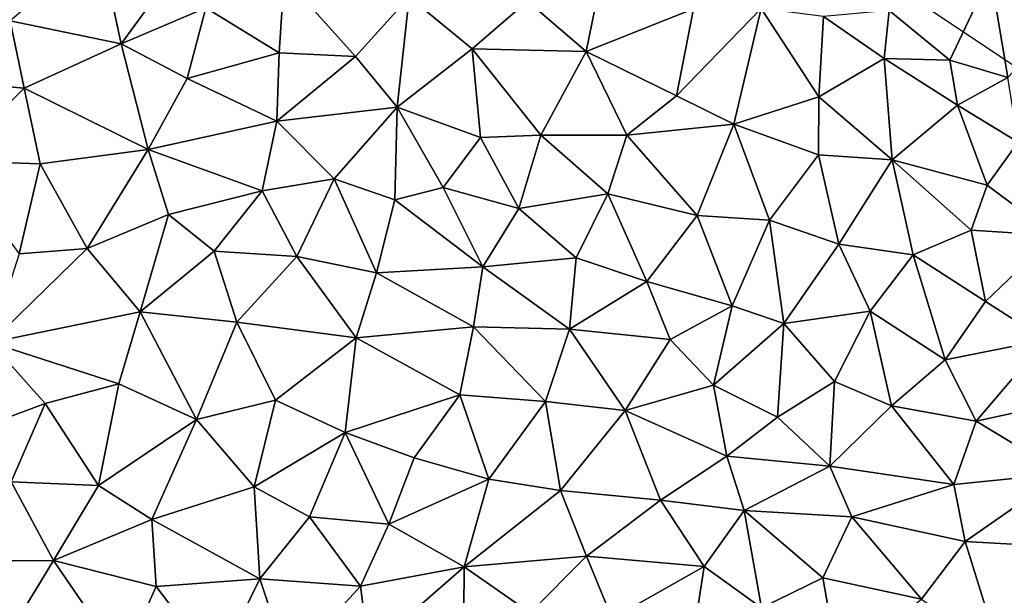
# Model space of a CAD drawing. Extents: x 571000 to 572006, y 6226000 to 6227000.
# Drawn here: x 571067 to 571121, y 6226921 to 6226952 of the extents above; entities that cross this region are included whole.
import ezdxf

# ---------------------------------------------------------------- set-up
doc = ezdxf.new("R2010")
doc.units = 0
doc.header["$MEASUREMENT"] = 0
doc.layers.add('Skov', color=109, linetype='Continuous')
doc.layers.add('Terraen', color=33, linetype='Continuous')

# ---------------------------------------------------------------- blocks, each defined once
blk = doc.blocks.new('1km_6226_571_UTM32_ACAD_1_FMEBLOCK122')
at = {"layer": 'Terraen', "color": 9, "true_color": 0xbbbbbb}
for points in [[(9.91, 13.55, 63.67), (8.75, 19.01, 64.24), (3.82, 14.81, 64.05)], [(9.91, 13.55, 63.67), (13.67, 18.69, 64.01), (8.75, 19.01, 64.24)], [(9.91, 13.55, 63.67), (14.57, 15.52, 63.68), (13.67, 18.69, 64.01)], [(32.25, 15.88, 63.51), (35.48, 13.12, 63.24), (36.46, 17.98, 63.92)], [(35.48, 13.12, 63.24), (41.37, 15.46, 63.83), (36.46, 17.98, 63.92)], [(55.46, 12.65, 64.74), (57.7, 17.37, 64.88), (52.13, 15.37, 64.87)], [(55.46, 12.65, 64.74), (58.66, 11.68, 64.77), (57.7, 17.37, 64.88)], [(58.66, 11.68, 64.77), (61.7, 14.93, 64.78), (57.7, 17.37, 64.88)], [(18.6, 13.05, 63.29), (18.87, 17.22, 63.7), (14.57, 15.52, 63.68)], [(18.6, 13.05, 63.29), (22.8, 12.85, 63.18), (18.87, 17.22, 63.7)], [(22.8, 12.85, 63.18), (25.75, 16.13, 63.51), (18.87, 17.22, 63.7)], [(22.8, 12.85, 63.18), (25.08, 10.05, 62.82), (25.75, 16.13, 63.51)], [(25.08, 10.05, 62.82), (29.21, 13.26, 63.17), (25.75, 16.13, 63.51)], [(25.75, 16.13, 63.51), (29.21, 13.26, 63.17), (32.25, 15.88, 63.51)], [(32.25, 15.88, 63.51), (29.21, 13.26, 63.17), (35.48, 13.12, 63.24)], [(9.91, 13.55, 63.67), (13.55, 11.64, 63.31), (14.57, 15.52, 63.68)], [(18.6, 13.05, 63.29), (14.57, 15.52, 63.68), (13.55, 11.64, 63.31)], [(40.44, 10.68, 63.17), (41.37, 15.46, 63.83), (35.48, 13.12, 63.24)], [(45.09, 15.48, 63.93), (40.44, 10.68, 63.17), (43.6, 9.13, 63.17)], [(45.09, 15.48, 63.93), (41.37, 15.46, 63.83), (40.44, 10.68, 63.17)], [(45.09, 15.48, 63.93), (43.6, 9.13, 63.17), (48.27, 10.62, 63.65)], [(45.09, 15.48, 63.93), (48.27, 10.62, 63.65), (48.53, 15.05, 64.13)], [(52.13, 15.37, 64.87), (48.53, 15.05, 64.13), (51.86, 12.73, 64.04)], [(55.46, 12.65, 64.74), (52.13, 15.37, 64.87), (51.86, 12.73, 64.04)], [(4.59, 11.11, 63.7), (3.82, 14.81, 64.05), (-1.49, 11.66, 64.01)], [(4.59, 11.11, 63.7), (9.91, 13.55, 63.67), (3.82, 14.81, 64.05)], [(48.27, 10.62, 63.65), (51.86, 12.73, 64.04), (48.53, 15.05, 64.13)], [(4.59, 11.11, 63.7), (11.39, 7.72, 63.01), (9.91, 13.55, 63.67)], [(9.91, 13.55, 63.67), (11.39, 7.72, 63.01), (13.55, 11.64, 63.31)], [(18.6, 13.05, 63.29), (13.55, 11.64, 63.31), (18.48, 9.29, 62.89)], [(18.6, 13.05, 63.29), (18.48, 9.29, 62.89), (22.8, 12.85, 63.18)], [(25.08, 10.05, 62.82), (29.66, 8.39, 62.6), (29.21, 13.26, 63.17)], [(32.99, 8.52, 62.64), (35.48, 13.12, 63.24), (29.21, 13.26, 63.17)], [(29.66, 8.39, 62.6), (32.99, 8.52, 62.64), (29.21, 13.26, 63.17)], [(32.99, 8.52, 62.64), (37.71, 8.52, 62.75), (35.48, 13.12, 63.24)], [(40.44, 10.68, 63.17), (35.48, 13.12, 63.24), (37.71, 8.52, 62.75)], [(22.8, 12.85, 63.18), (18.48, 9.29, 62.89), (25.08, 10.05, 62.82)], [(52.3, 7.15, 63.52), (51.86, 12.73, 64.04), (48.27, 10.62, 63.65)], [(55.46, 12.65, 64.74), (51.86, 12.73, 64.04), (55.89, 10.17, 63.93)], [(52.3, 7.15, 63.52), (55.89, 10.17, 63.93), (51.86, 12.73, 64.04)], [(55.46, 12.65, 64.74), (55.89, 10.17, 63.93), (58.66, 11.68, 64.77)], [(0.56, 7.1, 63.5), (4.59, 11.11, 63.7), (-1.49, 11.66, 64.01)], [(18.48, 9.29, 62.89), (13.55, 11.64, 63.31), (11.39, 7.72, 63.01)], [(59.22, 8.13, 63.8), (58.66, 11.68, 64.77), (55.89, 10.17, 63.93)], [(0.56, 7.1, 63.5), (5.47, 6.94, 63.21), (4.59, 11.11, 63.7)], [(4.59, 11.11, 63.7), (5.47, 6.94, 63.21), (11.39, 7.72, 63.01)], [(40.44, 10.68, 63.17), (37.71, 8.52, 62.75), (43.6, 9.13, 63.17)], [(48.25, 7.44, 63.29), (48.27, 10.62, 63.65), (43.6, 9.13, 63.17)], [(52.3, 7.15, 63.52), (48.27, 10.62, 63.65), (48.25, 7.44, 63.29)], [(25.08, 10.05, 62.82), (18.48, 9.29, 62.89), (21.63, 6.12, 62.5)], [(24.96, 4.95, 62.3), (25.08, 10.05, 62.82), (21.63, 6.12, 62.5)], [(24.96, 4.95, 62.3), (27.61, 5.63, 62.35), (25.08, 10.05, 62.82)], [(25.08, 10.05, 62.82), (27.61, 5.63, 62.35), (29.66, 8.39, 62.6)], [(57.52, 5.77, 63.44), (55.89, 10.17, 63.93), (52.3, 7.15, 63.52)], [(57.52, 5.77, 63.44), (59.22, 8.13, 63.8), (55.89, 10.17, 63.93)], [(17.67, 5.45, 62.52), (18.48, 9.29, 62.89), (11.39, 7.72, 63.01)], [(21.63, 6.12, 62.5), (18.48, 9.29, 62.89), (17.67, 5.45, 62.52)], [(41.58, 4.09, 62.45), (43.6, 9.13, 63.17), (37.71, 8.52, 62.75)], [(41.58, 4.09, 62.45), (45.56, 3.84, 62.69), (43.6, 9.13, 63.17)], [(45.56, 3.84, 62.69), (48.25, 7.44, 63.29), (43.6, 9.13, 63.17)], [(31.77, 4.49, 62.23), (29.66, 8.39, 62.6), (27.61, 5.63, 62.35)], [(31.77, 4.49, 62.23), (32.99, 8.52, 62.64), (29.66, 8.39, 62.6)], [(31.77, 4.49, 62.23), (36.66, 5.29, 62.4), (32.99, 8.52, 62.64)], [(32.99, 8.52, 62.64), (36.66, 5.29, 62.4), (37.71, 8.52, 62.75)], [(41.58, 4.09, 62.45), (37.71, 8.52, 62.75), (36.66, 5.29, 62.4)], [(61.21, 3, 63.28), (59.22, 8.13, 63.8), (57.52, 5.77, 63.44)], [(8.05, 2.29, 62.6), (11.39, 7.72, 63.01), (5.47, 6.94, 63.21)], [(8.05, 2.29, 62.6), (12.52, 4.16, 62.6), (11.39, 7.72, 63.01)], [(12.52, 4.16, 62.6), (17.67, 5.45, 62.52), (11.39, 7.72, 63.01)], [(4.3, 1.98, 62.77), (5.47, 6.94, 63.21), (0.56, 7.1, 63.5)], [(49.36, 2.52, 62.79), (48.25, 7.44, 63.29), (45.56, 3.84, 62.69)], [(49.36, 2.52, 62.79), (52.3, 7.15, 63.52), (48.25, 7.44, 63.29)], [(53.45, 1.93, 62.9), (52.3, 7.15, 63.52), (49.36, 2.52, 62.79)], [(56.64, 3.29, 62.95), (57.52, 5.77, 63.44), (52.3, 7.15, 63.52)], [(53.45, 1.93, 62.9), (56.64, 3.29, 62.95), (52.3, 7.15, 63.52)], [(8.05, 2.29, 62.6), (5.47, 6.94, 63.21), (4.3, 1.98, 62.77)], [(19.57, 1.84, 62.1), (21.63, 6.12, 62.5), (17.67, 5.45, 62.52)], [(23.95, 0.94, 61.9), (21.63, 6.12, 62.5), (19.57, 1.84, 62.1)], [(23.95, 0.94, 61.9), (24.96, 4.95, 62.3), (21.63, 6.12, 62.5)], [(15.02, 2.14, 62.28), (17.67, 5.45, 62.52), (12.52, 4.16, 62.6)], [(19.57, 1.84, 62.1), (17.67, 5.45, 62.52), (15.02, 2.14, 62.28)], [(29.8, 1.27, 61.88), (27.61, 5.63, 62.35), (24.96, 4.95, 62.3)], [(29.8, 1.27, 61.88), (31.77, 4.49, 62.23), (27.61, 5.63, 62.35)], [(61.21, 3, 63.28), (57.52, 5.77, 63.44), (56.64, 3.29, 62.95)], [(23.95, 0.94, 61.9), (29.8, 1.27, 61.88), (24.96, 4.95, 62.3)], [(34.93, 1.76, 61.99), (36.66, 5.29, 62.4), (31.77, 4.49, 62.23)], [(38.81, 0.46, 62.01), (36.66, 5.29, 62.4), (34.93, 1.76, 61.99)], [(38.81, 0.46, 62.01), (41.58, 4.09, 62.45), (36.66, 5.29, 62.4)], [(29.8, 1.27, 61.88), (34.93, 1.76, 61.99), (31.77, 4.49, 62.23)], [(10.95, -1.2, 62.12), (12.52, 4.16, 62.6), (8.05, 2.29, 62.6)], [(10.95, -1.2, 62.12), (15.02, 2.14, 62.28), (12.52, 4.16, 62.6)], [(43.5, -0.88, 62.1), (41.58, 4.09, 62.45), (38.81, 0.46, 62.01)], [(43.5, -0.88, 62.1), (45.56, 3.84, 62.69), (41.58, 4.09, 62.45)], [(43.5, -0.88, 62.1), (46.34, -1.85, 62.14), (45.56, 3.84, 62.69)], [(46.34, -1.85, 62.14), (49.36, 2.52, 62.79), (45.56, 3.84, 62.69)], [(57.42, -0.63, 62.82), (56.64, 3.29, 62.95), (53.45, 1.93, 62.9)], [(57.42, -0.63, 62.82), (61.21, 3, 63.28), (56.64, 3.29, 62.95)], [(60.73, -2.74, 62.86), (61.21, 3, 63.28), (57.42, -0.63, 62.82)], [(2.73, -2.89, 62.39), (8.05, 2.29, 62.6), (4.3, 1.98, 62.77)], [(10.95, -1.2, 62.12), (8.05, 2.29, 62.6), (2.73, -2.89, 62.39)], [(46.34, -1.85, 62.14), (51.08, -1.16, 62.49), (49.36, 2.52, 62.79)], [(51.08, -1.16, 62.49), (53.45, 1.93, 62.9), (49.36, 2.52, 62.79)], [(10.95, -1.2, 62.12), (16.27, -1.77, 61.86), (15.02, 2.14, 62.28)], [(19.57, 1.84, 62.1), (15.02, 2.14, 62.28), (16.27, -1.77, 61.86)], [(19.57, 1.84, 62.1), (16.27, -1.77, 61.86), (22.84, -2.64, 61.57)], [(23.95, 0.94, 61.9), (19.57, 1.84, 62.1), (22.84, -2.64, 61.57)], [(29.8, 1.27, 61.88), (34.55, -2.15, 61.57), (34.93, 1.76, 61.99)], [(38.81, 0.46, 62.01), (34.93, 1.76, 61.99), (34.55, -2.15, 61.57)], [(55.2, -3.84, 62.51), (53.45, 1.93, 62.9), (51.08, -1.16, 62.49)], [(57.42, -0.63, 62.82), (53.45, 1.93, 62.9), (55.2, -3.84, 62.51)], [(23.95, 0.94, 61.9), (29.29, -2.02, 61.57), (29.8, 1.27, 61.88)], [(29.8, 1.27, 61.88), (29.29, -2.02, 61.57), (34.55, -2.15, 61.57)], [(23.95, 0.94, 61.9), (22.84, -2.64, 61.57), (29.29, -2.02, 61.57)], [(40.1, -2.72, 61.74), (38.81, 0.46, 62.01), (34.55, -2.15, 61.57)], [(43.5, -0.88, 62.1), (38.81, 0.46, 62.01), (40.1, -2.72, 61.74)], [(42.47, -5.23, 61.6), (43.5, -0.88, 62.1), (40.1, -2.72, 61.74)], [(42.47, -5.23, 61.6), (46.34, -1.85, 62.14), (43.5, -0.88, 62.1)], [(60.73, -2.74, 62.86), (57.42, -0.63, 62.82), (55.2, -3.84, 62.51)], [(10.95, -1.2, 62.12), (2.73, -2.89, 62.39), (9.78, -5.16, 61.8)], [(10.95, -1.2, 62.12), (9.78, -5.16, 61.8), (14.05, -7.12, 61.43)], [(10.95, -1.2, 62.12), (14.05, -7.12, 61.43), (16.27, -1.77, 61.86)], [(49.13, -5.03, 62), (51.08, -1.16, 62.49), (46.34, -1.85, 62.14)], [(52.26, -6.37, 62.06), (51.08, -1.16, 62.49), (49.13, -5.03, 62)], [(52.26, -6.37, 62.06), (55.2, -3.84, 62.51), (51.08, -1.16, 62.49)], [(18.4, -6.06, 61.38), (16.27, -1.77, 61.86), (14.05, -7.12, 61.43)], [(18.4, -6.06, 61.38), (22.84, -2.64, 61.57), (16.27, -1.77, 61.86)], [(28.53, -5.77, 61.21), (29.29, -2.02, 61.57), (22.84, -2.64, 61.57)], [(28.53, -5.77, 61.21), (33.24, -6.13, 61.23), (29.29, -2.02, 61.57)], [(29.29, -2.02, 61.57), (33.24, -6.13, 61.23), (34.55, -2.15, 61.57)], [(37.62, -6.64, 61.28), (34.55, -2.15, 61.57), (33.24, -6.13, 61.23)], [(37.62, -6.64, 61.28), (40.1, -2.72, 61.74), (34.55, -2.15, 61.57)], [(42.47, -5.23, 61.6), (46, -7, 61.62), (46.34, -1.85, 62.14)], [(49.13, -5.03, 62), (46.34, -1.85, 62.14), (46, -7, 61.62)], [(18.4, -6.06, 61.38), (22.23, -7.84, 61.1), (22.84, -2.64, 61.57)], [(28.53, -5.77, 61.21), (22.84, -2.64, 61.57), (22.23, -7.84, 61.1)], [(2.73, -2.89, 62.39), (0.48, -8.21, 62.01), (5.73, -6.25, 61.9)], [(2.73, -2.89, 62.39), (5.73, -6.25, 61.9), (9.78, -5.16, 61.8)], [(37.62, -6.64, 61.28), (42.47, -5.23, 61.6), (40.1, -2.72, 61.74)], [(60.73, -2.74, 62.86), (55.2, -3.84, 62.51), (56.91, -7.22, 62.31)], [(62.28, -6.04, 62.69), (60.73, -2.74, 62.86), (56.91, -7.22, 62.31)], [(52.26, -6.37, 62.06), (56.91, -7.22, 62.31), (55.2, -3.84, 62.51)], [(8.66, -10.76, 61.35), (9.78, -5.16, 61.8), (5.73, -6.25, 61.9)], [(8.66, -10.76, 61.35), (14.05, -7.12, 61.43), (9.78, -5.16, 61.8)], [(37.62, -6.64, 61.28), (43.2, -9.14, 61.28), (42.47, -5.23, 61.6)], [(42.47, -5.23, 61.6), (43.2, -9.14, 61.28), (46, -7, 61.62)], [(49.13, -5.03, 62), (46, -7, 61.62), (48.87, -9.69, 61.54)], [(52.26, -6.37, 62.06), (49.13, -5.03, 62), (48.87, -9.69, 61.54)], [(28.53, -5.77, 61.21), (22.23, -7.84, 61.1), (26.02, -9.23, 60.94)], [(28.53, -5.77, 61.21), (26.02, -9.23, 60.94), (30.13, -10.41, 60.88)], [(28.53, -5.77, 61.21), (30.13, -10.41, 60.88), (33.24, -6.13, 61.23)], [(5.73, -6.25, 61.9), (0.48, -8.21, 62.01), (3.86, -10.55, 61.64)], [(8.66, -10.76, 61.35), (5.73, -6.25, 61.9), (3.86, -10.55, 61.64)], [(18.4, -6.06, 61.38), (14.05, -7.12, 61.43), (17.23, -10.84, 60.95)], [(18.4, -6.06, 61.38), (17.23, -10.84, 60.95), (22.23, -7.84, 61.1)], [(34.07, -11.03, 60.85), (33.24, -6.13, 61.23), (30.13, -10.41, 60.88)], [(37.62, -6.64, 61.28), (33.24, -6.13, 61.23), (34.07, -11.03, 60.85)], [(55.68, -10.71, 61.87), (52.26, -6.37, 62.06), (48.87, -9.69, 61.54)], [(55.68, -10.71, 61.87), (56.91, -7.22, 62.31), (52.26, -6.37, 62.06)], [(62.28, -6.04, 62.69), (56.91, -7.22, 62.31), (61.68, -10.1, 62.24)], [(37.62, -6.64, 61.28), (34.07, -11.03, 60.85), (39.56, -11.57, 60.95)], [(37.62, -6.64, 61.28), (39.56, -11.57, 60.95), (43.2, -9.14, 61.28)], [(43.2, -9.14, 61.28), (48.87, -9.69, 61.54), (46, -7, 61.62)], [(11.6, -12.63, 61.02), (14.05, -7.12, 61.43), (8.66, -10.76, 61.35)], [(11.6, -12.63, 61.02), (17.23, -10.84, 60.95), (14.05, -7.12, 61.43)], [(55.68, -10.71, 61.87), (61.68, -10.1, 62.24), (56.91, -7.22, 62.31)], [(20.26, -12.49, 60.74), (22.23, -7.84, 61.1), (17.23, -10.84, 60.95)], [(24.62, -12.89, 60.72), (22.23, -7.84, 61.1), (20.26, -12.49, 60.74)], [(24.62, -12.89, 60.72), (26.02, -9.23, 60.94), (22.23, -7.84, 61.1)], [(44.16, -12.13, 61.09), (43.2, -9.14, 61.28), (39.56, -11.57, 60.95)], [(44.16, -12.13, 61.09), (48.87, -9.69, 61.54), (43.2, -9.14, 61.28)], [(24.62, -12.89, 60.72), (30.13, -10.41, 60.88), (26.02, -9.23, 60.94)], [(50.08, -12.49, 61.33), (48.87, -9.69, 61.54), (44.16, -12.13, 61.09)], [(50.08, -12.49, 61.33), (55.68, -10.71, 61.87), (48.87, -9.69, 61.54)], [(56.31, -13.83, 61.52), (61.68, -10.1, 62.24), (55.68, -10.71, 61.87)], [(56.31, -13.83, 61.52), (61.16, -14.11, 61.7), (61.68, -10.1, 62.24)], [(6.2, -14.88, 61.09), (3.86, -10.55, 61.64), (-0.64, -14.93, 61.45)], [(6.2, -14.88, 61.09), (8.66, -10.76, 61.35), (3.86, -10.55, 61.64)], [(6.2, -14.88, 61.09), (11.6, -12.63, 61.02), (8.66, -10.76, 61.35)], [(28.76, -15.24, 60.59), (30.13, -10.41, 60.88), (24.62, -12.89, 60.72)], [(28.76, -15.24, 60.59), (34.07, -11.03, 60.85), (30.13, -10.41, 60.88)], [(56.31, -13.83, 61.52), (55.68, -10.71, 61.87), (50.08, -12.49, 61.33)], [(17.54, -15.89, 60.56), (17.23, -10.84, 60.95), (11.6, -12.63, 61.02)], [(17.54, -15.89, 60.56), (20.26, -12.49, 60.74), (17.23, -10.84, 60.95)], [(28.76, -15.24, 60.59), (35.49, -14.64, 60.68), (34.07, -11.03, 60.85)], [(35.49, -14.64, 60.68), (39.56, -11.57, 60.95), (34.07, -11.03, 60.85)], [(35.49, -14.64, 60.68), (41.96, -15.21, 60.71), (39.56, -11.57, 60.95)], [(41.96, -15.21, 60.71), (44.16, -12.13, 61.09), (39.56, -11.57, 60.95)], [(45.12, -17.49, 60.57), (44.16, -12.13, 61.09), (41.96, -15.21, 60.71)], [(50.08, -12.49, 61.33), (44.16, -12.13, 61.09), (48.48, -15.84, 60.88)], [(45.12, -17.49, 60.57), (48.48, -15.84, 60.88), (44.16, -12.13, 61.09)], [(6.2, -14.88, 61.09), (11.83, -16.31, 60.68), (11.6, -12.63, 61.02)], [(11.83, -16.31, 60.68), (17.54, -15.89, 60.56), (11.6, -12.63, 61.02)], [(17.54, -15.89, 60.56), (23.07, -16.3, 60.5), (20.26, -12.49, 60.74)], [(23.07, -16.3, 60.5), (24.62, -12.89, 60.72), (20.26, -12.49, 60.74)], [(28.76, -15.24, 60.59), (24.62, -12.89, 60.72), (23.07, -16.3, 60.5)], [(50.08, -12.49, 61.33), (48.48, -15.84, 60.88), (53.91, -17.01, 61)], [(56.31, -13.83, 61.52), (50.08, -12.49, 61.33), (53.91, -17.01, 61)], [(56.31, -13.83, 61.52), (53.91, -17.01, 61), (58.24, -20.04, 60.91)], [(56.31, -13.83, 61.52), (58.24, -20.04, 60.91), (61.16, -14.11, 61.7)], [(6.2, -14.88, 61.09), (-0.64, -14.93, 61.45), (3.81, -18.81, 60.92)], [(9.99, -20.42, 60.49), (6.2, -14.88, 61.09), (3.81, -18.81, 60.92)], [(9.99, -20.42, 60.49), (11.83, -16.31, 60.68), (6.2, -14.88, 61.09)], [(28.76, -15.24, 60.59), (32.4, -17.77, 60.44), (35.49, -14.64, 60.68)], [(36.9, -18.07, 60.39), (35.49, -14.64, 60.68), (32.4, -17.77, 60.44)], [(36.9, -18.07, 60.39), (41.96, -15.21, 60.71), (35.49, -14.64, 60.68)], [(23.52, -19.82, 60.23), (28.76, -15.24, 60.59), (23.07, -16.3, 60.5)], [(28.74, -20.15, 60.24), (28.76, -15.24, 60.59), (23.52, -19.82, 60.23)], [(28.74, -20.15, 60.24), (32.4, -17.77, 60.44), (28.76, -15.24, 60.59)], [(36.9, -18.07, 60.39), (41.3, -19.49, 60.28), (41.96, -15.21, 60.71)], [(41.3, -19.49, 60.28), (45.12, -17.49, 60.57), (41.96, -15.21, 60.71)], [(11.83, -16.31, 60.68), (15.17, -20.71, 60.33), (17.54, -15.89, 60.56)], [(17.54, -15.89, 60.56), (15.17, -20.71, 60.33), (19.12, -20.63, 60.25)], [(17.54, -15.89, 60.56), (19.12, -20.63, 60.25), (23.07, -16.3, 60.5)], [(45.12, -17.49, 60.57), (49.32, -20.55, 60.39), (48.48, -15.84, 60.88)], [(49.32, -20.55, 60.39), (53.91, -17.01, 61), (48.48, -15.84, 60.88)], [(9.99, -20.42, 60.49), (15.17, -20.71, 60.33), (11.83, -16.31, 60.68)], [(23.52, -19.82, 60.23), (23.07, -16.3, 60.5), (19.12, -20.63, 60.25)]]:
    blk.add_polyline3d(points, close=True, dxfattribs=at)
blk = doc.blocks.new('1km_6226_571_UTM32_ACAD_1_FMEBLOCK166')
at = {"layer": 'Skov', "color": 107, "true_color": 0x3b7449}
blk.add_polyline3d([(-373.125, 446.25, 64.509), (-372.5, 447.5, 64.603), (-387.5, 462.5, 65.063), (-388.856, 456.737, 64.674), (-382.5, 452.5, 64.607)], close=True, dxfattribs=at)

msp = doc.modelspace()

# ---------------------------------------------------------------- block references
at = {"layer": 'Skov', "color": 107, "true_color": 0x3b7449}
msp.add_blockref('1km_6226_571_UTM32_ACAD_1_FMEBLOCK166', (571500, 6226500), dxfattribs=at)
at = {"layer": 'Terraen', "color": 9, "true_color": 0xbbbbbb}
msp.add_blockref('1km_6226_571_UTM32_ACAD_1_FMEBLOCK122', (571062.5, 6226937.5), dxfattribs=at)

doc.saveas('drawing.dxf')
